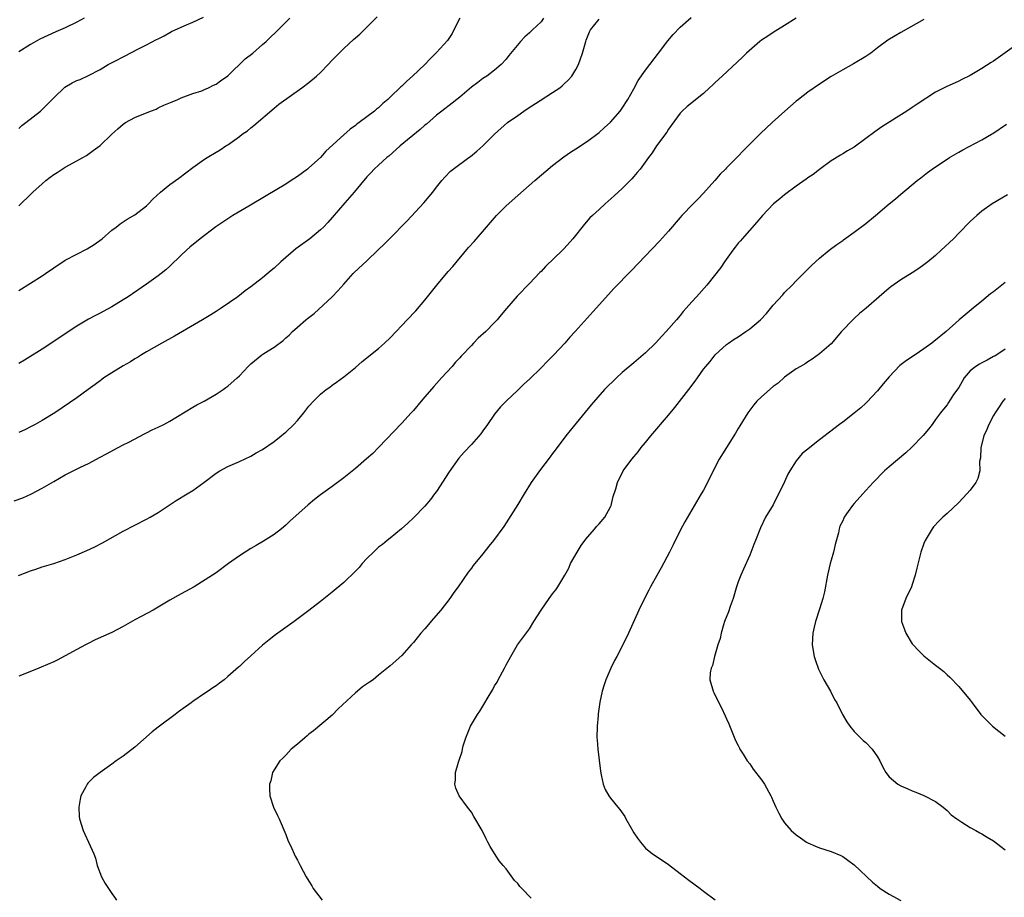
# Model space of a CAD drawing. Units: inches. Extents: x 2583000 to 2586000, y 1554000 to 1557000.
# Drawn here: x 2585581 to 2585751, y 1554645 to 1554797 of the extents above; entities that cross this region are included whole.
import ezdxf

# ---------------------------------------------------------------- set-up
doc = ezdxf.new("R2010")
doc.units = ezdxf.units.IN
doc.header["$MEASUREMENT"] = 0
doc.layers.add('LD25831554_10ft', color=254, linetype='Continuous')

msp = doc.modelspace()

# ---------------------------------------------------------------- linework, layer by layer
at = {"layer": 'LD25831554_10ft'}
for points, elevation in [([(2585580.16, 1554713.84), (2585581.67, 1554714.33), (2585583.19, 1554715), (2585585, 1554715.99), (2585587, 1554717.17), (2585589, 1554718.29), (2585591.62, 1554719.62), (2585593, 1554720.28), (2585595, 1554721.35), (2585596.09, 1554721.91), (2585598.09, 1554723), (2585599, 1554723.45), (2585599.93, 1554723.93), (2585602.64, 1554725.36), (2585603, 1554725.53), (2585603.97, 1554726.03), (2585605, 1554726.51), (2585605.98, 1554727), (2585607, 1554727.57), (2585611, 1554729.98), (2585611.65, 1554730.35), (2585612.95, 1554731), (2585615, 1554732.2), (2585616.19, 1554733), (2585616.65, 1554733.35), (2585617, 1554733.59), (2585618.61, 1554735), (2585619, 1554735.36), (2585620.54, 1554737), (2585620.78, 1554737.22), (2585621, 1554737.43), (2585622.9, 1554739), (2585623.2, 1554739.2), (2585625, 1554740.33), (2585626.55, 1554741.45), (2585627, 1554741.89), (2585627.6, 1554742.4), (2585628.17, 1554743), (2585629, 1554743.73), (2585630.47, 1554745), (2585630.77, 1554745.23), (2585631, 1554745.43), (2585631.9, 1554746.1), (2585634.98, 1554749), (2585636, 1554750), (2585637, 1554751.19), (2585638.63, 1554753), (2585638.82, 1554753.18), (2585641, 1554755.19), (2585642.94, 1554757.06), (2585643.95, 1554758.05), (2585644.86, 1554759), (2585647.93, 1554762.07), (2585650.8, 1554765.2), (2585651.73, 1554766.27), (2585652.35, 1554767), (2585653, 1554767.9), (2585653.91, 1554769), (2585654.41, 1554769.59), (2585655.38, 1554770.62), (2585655.85, 1554771), (2585658.58, 1554773), (2585658.84, 1554773.17), (2585659.94, 1554774.06), (2585661, 1554775.01), (2585662.99, 1554777), (2585665.22, 1554779), (2585667, 1554780.24), (2585668.06, 1554781), (2585668.64, 1554781.36), (2585670.84, 1554782.84), (2585673, 1554784.2), (2585674.23, 1554785), (2585674.67, 1554785.33), (2585675, 1554785.67), (2585675.7, 1554786.3), (2585676.29, 1554787), (2585677, 1554788.17), (2585677.46, 1554789), (2585678.18, 1554791), (2585678.73, 1554793), (2585678.81, 1554793.19), (2585679, 1554793.8), (2585679.35, 1554794.65), (2585679.52, 1554795), (2585681, 1554796.83)], 8450), ([(2585580.96, 1554700.96), (2585583, 1554701.78), (2585583.94, 1554702.06), (2585585, 1554702.43), (2585587, 1554703.04), (2585589, 1554703.69), (2585591, 1554704.52), (2585592.72, 1554705.28), (2585594.09, 1554705.91), (2585595.42, 1554706.58), (2585599, 1554708.59), (2585601, 1554709.65), (2585603, 1554710.66), (2585603.61, 1554711), (2585605, 1554711.82), (2585608.1, 1554713.9), (2585609.98, 1554715), (2585611, 1554715.63), (2585612.89, 1554717), (2585615, 1554718.59), (2585615.65, 1554719), (2585617, 1554719.73), (2585619, 1554720.61), (2585621, 1554721.54), (2585621.91, 1554722.09), (2585623, 1554722.66), (2585625, 1554724.02), (2585626.23, 1554725), (2585626.63, 1554725.37), (2585627, 1554725.66), (2585628.38, 1554727), (2585629, 1554727.69), (2585630.11, 1554729), (2585631, 1554730.14), (2585631.77, 1554731), (2585633, 1554732.22), (2585633.98, 1554733), (2585634.58, 1554733.42), (2585635, 1554733.76), (2585635.74, 1554734.26), (2585637, 1554735.22), (2585639, 1554736.82), (2585640.18, 1554737.82), (2585643, 1554740.07), (2585644.05, 1554741), (2585645, 1554741.91), (2585646.06, 1554743), (2585647, 1554744.03), (2585647.95, 1554745), (2585649.42, 1554746.58), (2585651, 1554748.42), (2585651.45, 1554749), (2585652.15, 1554749.85), (2585653.02, 1554751), (2585655, 1554753.33), (2585655.79, 1554754.21), (2585658.53, 1554757.47), (2585659.47, 1554758.53), (2585661.58, 1554761), (2585663.32, 1554763), (2585665, 1554764.69), (2585667, 1554766.46), (2585669.91, 1554769), (2585673, 1554771.63), (2585674.91, 1554773.09), (2585676.09, 1554773.91), (2585677, 1554774.46), (2585679, 1554775.8), (2585681, 1554777.31), (2585681.89, 1554778.11), (2585683, 1554779.09), (2585684.65, 1554781), (2585685, 1554781.48), (2585685.95, 1554783), (2585687, 1554784.84), (2585687.75, 1554786.25), (2585689, 1554788.05), (2585691.28, 1554791), (2585692.88, 1554793.12), (2585693.79, 1554794.21), (2585695, 1554795.47), (2585696.89, 1554797.11)], 8460), ([(2585581, 1554750.08), (2585583, 1554751.33), (2585585, 1554752.62), (2585585.57, 1554753), (2585587, 1554754), (2585589, 1554755.31), (2585591, 1554756.36), (2585592.75, 1554757.25), (2585593.98, 1554758.02), (2585595.33, 1554759), (2585597, 1554760.45), (2585597.75, 1554761), (2585598.46, 1554761.54), (2585599.65, 1554762.35), (2585601, 1554763.1), (2585603, 1554764.67), (2585603.34, 1554765), (2585604.13, 1554765.87), (2585605.41, 1554767), (2585607, 1554768.32), (2585608.58, 1554769.42), (2585611, 1554771.29), (2585613, 1554772.71), (2585613.43, 1554773), (2585615, 1554773.92), (2585615.67, 1554774.33), (2585616.69, 1554775), (2585617, 1554775.19), (2585619, 1554776.61), (2585619.5, 1554777), (2585620.39, 1554777.61), (2585621, 1554778.13), (2585621.5, 1554778.5), (2585625, 1554781.51), (2585625.81, 1554782.19), (2585629.78, 1554785), (2585631, 1554785.94), (2585632.31, 1554787), (2585633, 1554787.66), (2585634.31, 1554789), (2585635, 1554789.76), (2585635.61, 1554790.39), (2585636.2, 1554791), (2585637, 1554791.78), (2585638.7, 1554793.3), (2585639, 1554793.64), (2585639.75, 1554794.25), (2585641, 1554795.44), (2585642.77, 1554797.23)], 8420), ([(2585581, 1554777.98), (2585581.52, 1554778.48), (2585582.17, 1554779), (2585584.7, 1554781), (2585585, 1554781.26), (2585587, 1554783.26), (2585588.91, 1554785.09), (2585590.16, 1554785.84), (2585591, 1554786.24), (2585591.55, 1554786.45), (2585593, 1554787.13), (2585595, 1554788.17), (2585596.41, 1554789), (2585597.68, 1554789.68), (2585599, 1554790.36), (2585599.44, 1554790.56), (2585600.2, 1554791), (2585601.85, 1554791.85), (2585603, 1554792.41), (2585604.7, 1554793.3), (2585605, 1554793.47), (2585606.02, 1554793.98), (2585607, 1554794.55), (2585607.32, 1554794.68), (2585609, 1554795.48), (2585609.87, 1554795.87), (2585611, 1554796.32), (2585612.84, 1554797.16)], 8400), ([(2585714.97, 1554797.03), (2585713, 1554795.75), (2585711, 1554794.55), (2585710.1, 1554793.9), (2585709, 1554793.21), (2585708.73, 1554793), (2585706.43, 1554791), (2585705.71, 1554790.29), (2585702.21, 1554787), (2585701, 1554785.9), (2585700.55, 1554785.45), (2585700.05, 1554785), (2585699, 1554784.05), (2585696.22, 1554781.78), (2585695.34, 1554781), (2585695, 1554780.64), (2585693, 1554777.87), (2585692.67, 1554777.33), (2585690.92, 1554775), (2585690.18, 1554773.82), (2585689.54, 1554773), (2585688.08, 1554771), (2585687.6, 1554770.4), (2585687, 1554769.73), (2585686.67, 1554769.33), (2585685, 1554767.63), (2585683.64, 1554766.36), (2585682.07, 1554765), (2585681, 1554764.05), (2585679.86, 1554763), (2585679.42, 1554762.58), (2585678.47, 1554761.53), (2585676.49, 1554759), (2585675, 1554757.31), (2585674.71, 1554757), (2585671.8, 1554754.2), (2585671, 1554753.36), (2585670.81, 1554753.19), (2585669, 1554751.27), (2585666.9, 1554749.1), (2585665.03, 1554746.97), (2585664.11, 1554745.89), (2585663.42, 1554745), (2585663, 1554744.55), (2585661.5, 1554743), (2585660.17, 1554741.83), (2585659.39, 1554741), (2585659, 1554740.62), (2585657.25, 1554738.75), (2585657, 1554738.46), (2585656.28, 1554737.72), (2585655.67, 1554737), (2585653.85, 1554735), (2585653, 1554734.04), (2585652.5, 1554733.5), (2585651, 1554731.74), (2585650.35, 1554731), (2585649, 1554729.41), (2585648.63, 1554729), (2585647, 1554727.21), (2585643, 1554723), (2585642, 1554722), (2585640.94, 1554721.06), (2585639, 1554719.4), (2585637, 1554717.78), (2585635, 1554716.31), (2585633, 1554714.88), (2585631.93, 1554714.07), (2585630.84, 1554713.16), (2585627.7, 1554710.3), (2585627, 1554709.62), (2585626.27, 1554709), (2585625, 1554708.03), (2585623.15, 1554706.85), (2585621.9, 1554706.1), (2585621, 1554705.59), (2585620.03, 1554705), (2585619, 1554704.33), (2585617.11, 1554703), (2585615, 1554701.44), (2585611.22, 1554699), (2585609, 1554697.77), (2585607, 1554696.68), (2585604.13, 1554695), (2585602.1, 1554693.9), (2585601, 1554693.32), (2585599, 1554692.18), (2585597, 1554691.13), (2585594.15, 1554689.85), (2585592.82, 1554689.18), (2585592.46, 1554689), (2585591, 1554688.18), (2585589, 1554687.08), (2585587.61, 1554686.39), (2585587, 1554686.05), (2585584.85, 1554685.15), (2585584.45, 1554685), (2585582.03, 1554684.03), (2585581, 1554683.58)], 8470), ([(2585671.45, 1554797), (2585671, 1554796.4), (2585669.52, 1554795), (2585669, 1554794.45), (2585668.2, 1554793.8), (2585667.49, 1554793), (2585665.45, 1554790.55), (2585665, 1554789.96), (2585664.16, 1554789), (2585663, 1554788.03), (2585661.68, 1554787), (2585661, 1554786.59), (2585660.09, 1554785.91), (2585659, 1554785.13), (2585657, 1554783.4), (2585656.51, 1554783), (2585655.67, 1554782.33), (2585653.9, 1554781), (2585653, 1554780.3), (2585651.24, 1554778.76), (2585651, 1554778.57), (2585650.19, 1554777.81), (2585646.75, 1554775), (2585644.76, 1554773.24), (2585644.44, 1554773), (2585643, 1554771.69), (2585642.26, 1554771), (2585641.67, 1554770.33), (2585641, 1554769.68), (2585638.77, 1554767), (2585637.2, 1554765.2), (2585635, 1554762.64), (2585634.23, 1554761.77), (2585633.48, 1554761), (2585633, 1554760.55), (2585631.13, 1554759), (2585628.75, 1554757.25), (2585626.14, 1554755), (2585625, 1554753.93), (2585624.48, 1554753.52), (2585623, 1554752.25), (2585621, 1554750.7), (2585620, 1554750), (2585618.72, 1554749), (2585615.87, 1554747), (2585615, 1554746.47), (2585614.11, 1554745.89), (2585612.65, 1554745), (2585607.8, 1554742.2), (2585605.62, 1554741), (2585603, 1554739.51), (2585602.15, 1554739), (2585601.45, 1554738.55), (2585601, 1554738.29), (2585600.22, 1554737.78), (2585599, 1554737.08), (2585597, 1554735.86), (2585595.67, 1554735), (2585595.29, 1554734.71), (2585595, 1554734.52), (2585594.15, 1554733.85), (2585592.95, 1554733), (2585591, 1554731.57), (2585587.21, 1554729), (2585585, 1554727.69), (2585583.8, 1554727), (2585583, 1554726.56), (2585582.13, 1554726.13), (2585581, 1554725.59)], 8440), ([(2585657.03, 1554797), (2585655.98, 1554795), (2585655.66, 1554794.34), (2585654.87, 1554793.13), (2585653, 1554791.06), (2585651.94, 1554790.06), (2585650.95, 1554789), (2585648.85, 1554787), (2585647.85, 1554786.15), (2585647, 1554785.29), (2585646.84, 1554785.16), (2585645, 1554783.38), (2585644.57, 1554783), (2585643.72, 1554782.28), (2585643, 1554781.57), (2585642.67, 1554781.33), (2585642.28, 1554781), (2585641, 1554780.01), (2585639.66, 1554779), (2585639.26, 1554778.74), (2585639, 1554778.51), (2585638.11, 1554777.89), (2585637, 1554776.91), (2585633.93, 1554774.07), (2585632.99, 1554772.99), (2585631, 1554771.21), (2585630.74, 1554771), (2585629, 1554769.71), (2585627.95, 1554769), (2585627, 1554768.41), (2585623.63, 1554766.37), (2585620.63, 1554764.63), (2585617.89, 1554763), (2585617.35, 1554762.65), (2585617, 1554762.45), (2585614.93, 1554761.07), (2585612.27, 1554759), (2585610.48, 1554757.52), (2585609.89, 1554757), (2585609, 1554756.16), (2585607, 1554754.25), (2585606.34, 1554753.66), (2585605.54, 1554753), (2585605, 1554752.58), (2585603, 1554751.16), (2585599.82, 1554749), (2585599, 1554748.47), (2585597, 1554747.26), (2585595.52, 1554746.48), (2585595, 1554746.18), (2585594.22, 1554745.78), (2585593, 1554745.12), (2585591, 1554743.94), (2585589, 1554742.63), (2585586.85, 1554741.16), (2585585, 1554739.96), (2585581.95, 1554738.05), (2585581, 1554737.47)], 8430), ([(2585581, 1554764.69), (2585583.2, 1554766.8), (2585583.39, 1554767), (2585585, 1554768.48), (2585585.63, 1554769), (2585586.42, 1554769.58), (2585587, 1554770.06), (2585587.59, 1554770.41), (2585589, 1554771.33), (2585591, 1554772.42), (2585592.04, 1554773), (2585592.64, 1554773.36), (2585593.82, 1554774.18), (2585595, 1554775.07), (2585597.04, 1554777), (2585598.06, 1554777.94), (2585599, 1554778.74), (2585599.36, 1554779), (2585601, 1554779.88), (2585603.69, 1554781), (2585604.65, 1554781.35), (2585605, 1554781.53), (2585605.99, 1554781.99), (2585607.4, 1554782.6), (2585608.4, 1554783), (2585609, 1554783.26), (2585611, 1554784), (2585612.51, 1554784.51), (2585613, 1554784.7), (2585613.68, 1554785), (2585614.56, 1554785.44), (2585615, 1554785.63), (2585615.78, 1554786.22), (2585617, 1554787.06), (2585620.02, 1554789.98), (2585621.3, 1554791), (2585623, 1554792.44), (2585623.63, 1554793), (2585624.32, 1554793.68), (2585625.34, 1554794.66), (2585625.71, 1554795), (2585627, 1554796.34), (2585627.68, 1554797)], 8410), ([(2585592.24, 1554797), (2585591, 1554796.31), (2585589, 1554795.33), (2585587.36, 1554794.64), (2585585.97, 1554794.03), (2585584.63, 1554793.37), (2585583, 1554792.46), (2585581, 1554791.21)], 8390), ([(2585737, 1554796.75), (2585733, 1554794.53), (2585732.04, 1554793.96), (2585730.81, 1554793.19), (2585729, 1554791.88), (2585727.84, 1554791), (2585727, 1554790.42), (2585724.89, 1554789.11), (2585723, 1554788.12), (2585721, 1554786.98), (2585719, 1554785.65), (2585717, 1554784.24), (2585715.36, 1554783), (2585715, 1554782.71), (2585713.04, 1554781), (2585710.85, 1554779), (2585708.86, 1554777.14), (2585706.73, 1554775), (2585705.85, 1554774.15), (2585705, 1554773.24), (2585703, 1554771.2), (2585702.82, 1554771), (2585701.89, 1554770.11), (2585700.94, 1554769), (2585699, 1554766.83), (2585698.11, 1554765.89), (2585697.23, 1554765), (2585695.3, 1554763), (2585695, 1554762.67), (2585693, 1554760.29), (2585691.44, 1554758.56), (2585686.55, 1554753.45), (2585683.56, 1554750.44), (2585682.61, 1554749.39), (2585680.51, 1554747), (2585676.89, 1554743), (2585675.98, 1554742.02), (2585675.1, 1554741), (2585673.22, 1554739), (2585672.1, 1554737.9), (2585671, 1554736.73), (2585669, 1554734.79), (2585668.06, 1554733.94), (2585667, 1554732.89), (2585664.97, 1554731), (2585664, 1554730), (2585663, 1554728.77), (2585661.77, 1554727), (2585661, 1554725.91), (2585660.61, 1554725.39), (2585659, 1554723.54), (2585657.76, 1554722.23), (2585656.85, 1554721.15), (2585655.19, 1554718.81), (2585653, 1554715.45), (2585652.67, 1554715), (2585651.94, 1554714.06), (2585651, 1554712.93), (2585649, 1554710.9), (2585648.03, 1554709.97), (2585646.95, 1554709), (2585645, 1554707.37), (2585644.51, 1554707), (2585643.7, 1554706.3), (2585643, 1554705.82), (2585642.58, 1554705.42), (2585642.1, 1554705), (2585641, 1554703.87), (2585640.2, 1554703), (2585639.65, 1554702.35), (2585639, 1554701.7), (2585637, 1554699.77), (2585635, 1554698.06), (2585634.4, 1554697.6), (2585633, 1554696.45), (2585631, 1554694.9), (2585628.45, 1554693), (2585625.26, 1554690.74), (2585624.14, 1554689.86), (2585623, 1554688.92), (2585621, 1554687.1), (2585619.87, 1554686.13), (2585619, 1554685.28), (2585618.84, 1554685.16), (2585617, 1554683.52), (2585616.37, 1554683), (2585615.58, 1554682.42), (2585615, 1554681.95), (2585614.42, 1554681.58), (2585613.63, 1554681), (2585613, 1554680.63), (2585611, 1554679.23), (2585610.72, 1554679), (2585608.54, 1554677.46), (2585607.95, 1554677), (2585605.24, 1554675), (2585605, 1554674.79), (2585603.99, 1554674.01), (2585601, 1554671.34), (2585599, 1554669.83), (2585597.78, 1554669), (2585597, 1554668.41), (2585595.01, 1554667), (2585593.88, 1554666.12), (2585593, 1554665.25), (2585592.86, 1554665.14), (2585592.76, 1554665), (2585592.55, 1554664.55), (2585591.69, 1554663), (2585591.58, 1554662.42), (2585591.32, 1554661), (2585591.4, 1554659.4), (2585591.44, 1554659), (2585592.06, 1554657), (2585592.37, 1554656.37), (2585593, 1554654.98), (2585593.93, 1554653), (2585594.22, 1554652.22), (2585594.51, 1554651), (2585595.26, 1554649), (2585595.89, 1554647.89), (2585596.42, 1554647), (2585597, 1554646.15), (2585597.5, 1554645.5), (2585597.84, 1554645)], 8480), ([(2585753, 1554792.48), (2585749, 1554789.62), (2585748.61, 1554789.39), (2585747, 1554788.32), (2585745, 1554787.12), (2585743.56, 1554786.44), (2585743, 1554786.15), (2585740.82, 1554785.18), (2585739, 1554784.25), (2585735.82, 1554782.18), (2585735, 1554781.61), (2585734.08, 1554781), (2585729.74, 1554778.26), (2585728.56, 1554777.44), (2585727, 1554776.24), (2585725, 1554774.8), (2585723.86, 1554774.14), (2585723, 1554773.61), (2585722.6, 1554773.4), (2585721, 1554772.41), (2585719, 1554770.92), (2585717.91, 1554770.09), (2585717, 1554769.48), (2585716.73, 1554769.27), (2585715, 1554768.07), (2585713, 1554766.55), (2585712.16, 1554765.84), (2585711.06, 1554765), (2585709.16, 1554763), (2585708.18, 1554761.82), (2585705.65, 1554759), (2585705.37, 1554758.63), (2585705, 1554758.21), (2585704.48, 1554757.52), (2585704.07, 1554757), (2585702.62, 1554755), (2585701.97, 1554754.03), (2585699.57, 1554751), (2585697.8, 1554749), (2585697, 1554748.12), (2585696.02, 1554747), (2585695.53, 1554746.47), (2585695, 1554745.76), (2585694.36, 1554745), (2585692.6, 1554743), (2585691.8, 1554742.2), (2585690.71, 1554741), (2585689, 1554739.35), (2585687, 1554737.6), (2585685, 1554735.91), (2585683.99, 1554735), (2585683.48, 1554734.52), (2585682.47, 1554733.53), (2585681.96, 1554733), (2585679.62, 1554730.38), (2585676.04, 1554725.96), (2585675.28, 1554725), (2585673.43, 1554722.57), (2585673, 1554721.97), (2585672.58, 1554721.42), (2585670.73, 1554719), (2585669.32, 1554717), (2585668.08, 1554715), (2585667, 1554713.18), (2585665, 1554710.04), (2585664.58, 1554709.42), (2585662.84, 1554707), (2585662, 1554706), (2585661, 1554704.7), (2585659.32, 1554702.68), (2585659, 1554702.21), (2585658.47, 1554701.53), (2585656.73, 1554699), (2585655.98, 1554698.02), (2585655.3, 1554697), (2585653.71, 1554695), (2585652.46, 1554693.54), (2585651, 1554691.77), (2585650.29, 1554691), (2585649, 1554689.38), (2585648.82, 1554689.18), (2585648.63, 1554689), (2585647, 1554687.16), (2585645, 1554685.37), (2585643, 1554683.77), (2585642.07, 1554683), (2585641.42, 1554682.58), (2585640.25, 1554681.75), (2585639.35, 1554681), (2585639, 1554680.74), (2585636.04, 1554677.96), (2585635, 1554676.91), (2585631.79, 1554674.21), (2585631, 1554673.6), (2585630.69, 1554673.31), (2585630.3, 1554673), (2585629, 1554671.91), (2585627.94, 1554671), (2585627.5, 1554670.5), (2585627, 1554670.01), (2585626.52, 1554669.48), (2585626, 1554669), (2585624.74, 1554667), (2585624.42, 1554665.58), (2585624.22, 1554665), (2585624.19, 1554664.19), (2585624.26, 1554663), (2585624.89, 1554661), (2585625.59, 1554659.59), (2585625.85, 1554659), (2585627, 1554656.33), (2585627.36, 1554655.36), (2585628.07, 1554653.93), (2585628.47, 1554653), (2585628.61, 1554652.61), (2585629, 1554651.92), (2585629.3, 1554651.3), (2585629.47, 1554651), (2585629.98, 1554649.98), (2585630.5, 1554649), (2585631, 1554648.27), (2585631.47, 1554647.47), (2585631.72, 1554647), (2585633.26, 1554645)], 8490), ([(2585669.32, 1554645.32), (2585667.69, 1554647), (2585667.34, 1554647.34), (2585667, 1554647.85), (2585666.41, 1554648.41), (2585665, 1554650.42), (2585664.5, 1554651), (2585663.76, 1554651.76), (2585663, 1554653.07), (2585662.23, 1554654.23), (2585661.86, 1554655), (2585661.56, 1554655.56), (2585660.83, 1554657), (2585659.44, 1554659.44), (2585659, 1554660.15), (2585658.35, 1554661), (2585656.89, 1554663), (2585656.31, 1554664.31), (2585656.14, 1554665), (2585656.26, 1554665.74), (2585656.28, 1554667), (2585656.76, 1554668.76), (2585656.9, 1554669.1), (2585657.39, 1554670.61), (2585657.44, 1554671), (2585657.6, 1554671.6), (2585658.05, 1554673), (2585658.85, 1554675), (2585659, 1554675.27), (2585660.04, 1554677), (2585660.43, 1554677.57), (2585661.31, 1554679), (2585661.71, 1554679.71), (2585662.68, 1554681.32), (2585663, 1554681.91), (2585663.42, 1554682.58), (2585663.63, 1554683), (2585664.7, 1554685), (2585665, 1554685.58), (2585665.52, 1554686.48), (2585665.78, 1554687), (2585666.94, 1554689), (2585669, 1554691.78), (2585669.79, 1554693), (2585671.04, 1554695), (2585672.4, 1554697), (2585673, 1554697.79), (2585673.54, 1554698.46), (2585673.92, 1554699), (2585675.12, 1554701), (2585675.77, 1554702.23), (2585676.11, 1554703), (2585677.23, 1554705), (2585677.9, 1554706.1), (2585678.57, 1554707), (2585679, 1554707.54), (2585680.27, 1554709), (2585680.59, 1554709.41), (2585681, 1554709.83), (2585682, 1554711), (2585683, 1554712.81), (2585683.09, 1554713), (2585683.46, 1554714.54), (2585683.89, 1554715.89), (2585684.16, 1554717), (2585685.19, 1554719), (2585686.67, 1554721), (2585687.73, 1554722.27), (2585688.28, 1554723), (2585689, 1554723.85), (2585689.91, 1554725), (2585693, 1554728.61), (2585694.08, 1554729.92), (2585696.46, 1554733), (2585696.7, 1554733.3), (2585697, 1554733.71), (2585697.56, 1554734.44), (2585697.97, 1554735), (2585699, 1554736.5), (2585699.41, 1554737), (2585700.15, 1554737.85), (2585701, 1554738.96), (2585703, 1554740.75), (2585703.3, 1554741), (2585704.31, 1554741.69), (2585705, 1554742.11), (2585706.28, 1554743), (2585707, 1554743.47), (2585708.82, 1554745), (2585709.89, 1554746.11), (2585711, 1554747.54), (2585712.66, 1554749.34), (2585713, 1554749.74), (2585714.32, 1554751), (2585715, 1554751.71), (2585717, 1554753.72), (2585717.62, 1554754.38), (2585718.32, 1554755), (2585719, 1554755.62), (2585720.68, 1554757), (2585721.99, 1554758.01), (2585723, 1554758.69), (2585723.17, 1554758.83), (2585725, 1554760.15), (2585727, 1554761.64), (2585728.67, 1554763), (2585731, 1554764.98), (2585732.12, 1554765.88), (2585733, 1554766.65), (2585735.84, 1554769), (2585736.5, 1554769.5), (2585737.61, 1554770.39), (2585738.44, 1554771), (2585739, 1554771.39), (2585741, 1554772.73), (2585741.44, 1554773), (2585743, 1554773.93), (2585743.69, 1554774.31), (2585747, 1554776.06), (2585748.65, 1554777), (2585748.86, 1554777.14), (2585751.24, 1554778.76)], 8500), ([(2585751.44, 1554766.56), (2585748.77, 1554765), (2585747, 1554763.72), (2585746.13, 1554763), (2585745, 1554761.94), (2585743, 1554759.95), (2585742.08, 1554759), (2585739.99, 1554757), (2585739, 1554756.13), (2585737.66, 1554755), (2585737, 1554754.48), (2585736.14, 1554753.86), (2585735, 1554753.09), (2585733, 1554751.9), (2585731.29, 1554750.71), (2585731, 1554750.48), (2585729.31, 1554749), (2585727.06, 1554747), (2585725.9, 1554746.1), (2585725, 1554745.26), (2585724.85, 1554745.15), (2585722.81, 1554743), (2585721, 1554740.87), (2585719, 1554739.13), (2585717.76, 1554738.24), (2585717, 1554737.78), (2585716.54, 1554737.46), (2585715.71, 1554737), (2585715, 1554736.55), (2585713, 1554735.13), (2585711.88, 1554734.12), (2585711, 1554733.5), (2585709, 1554731.75), (2585708.22, 1554731), (2585707.66, 1554730.34), (2585706.64, 1554729), (2585705.27, 1554726.73), (2585705, 1554726.26), (2585704.51, 1554725.49), (2585704.23, 1554725), (2585702.96, 1554723), (2585701.72, 1554721), (2585700.66, 1554719), (2585699.69, 1554717), (2585699, 1554715.66), (2585698.63, 1554715), (2585695.78, 1554710.22), (2585695, 1554708.73), (2585693.79, 1554706.21), (2585693.17, 1554705), (2585691.73, 1554702.27), (2585690.97, 1554700.97), (2585689.88, 1554699), (2585689.59, 1554698.41), (2585688.84, 1554697), (2585687.87, 1554695), (2585686.07, 1554691), (2585685.12, 1554689), (2585684.07, 1554687), (2585683.69, 1554686.31), (2585683.04, 1554685), (2585682.19, 1554683), (2585681.91, 1554682.09), (2585681.55, 1554681), (2585681.15, 1554679.15), (2585680.88, 1554677.12), (2585680.84, 1554676.83), (2585680.7, 1554675), (2585680.65, 1554673), (2585680.66, 1554672.66), (2585680.77, 1554671), (2585681.23, 1554667.23), (2585681.38, 1554666.62), (2585681.71, 1554665), (2585682.07, 1554664.07), (2585682.68, 1554663), (2585683, 1554662.57), (2585684.25, 1554661), (2585684.6, 1554660.6), (2585685.43, 1554659.43), (2585685.65, 1554659), (2585686.46, 1554657.54), (2585687, 1554656.63), (2585687.66, 1554655.66), (2585688.15, 1554655), (2585689, 1554653.98), (2585690.24, 1554653), (2585690.68, 1554652.68), (2585693, 1554651.12), (2585695, 1554649.62), (2585696.46, 1554648.46), (2585698.43, 1554647), (2585699, 1554646.54), (2585701.04, 1554645.04)], 8510), ([(2585751, 1554751.45), (2585749, 1554749.86), (2585748.51, 1554749.49), (2585747, 1554748.24), (2585745.48, 1554747), (2585744.14, 1554745.86), (2585743.1, 1554745), (2585740.82, 1554743), (2585738.73, 1554741.27), (2585738.38, 1554741), (2585737, 1554740.02), (2585735.5, 1554739), (2585733.99, 1554738.01), (2585732.87, 1554737.13), (2585731, 1554735.21), (2585729.99, 1554734.01), (2585729, 1554732.79), (2585727.17, 1554730.83), (2585727, 1554730.67), (2585726.13, 1554729.87), (2585725, 1554728.94), (2585723, 1554727.39), (2585722.46, 1554727), (2585719, 1554724.35), (2585717.34, 1554723), (2585717, 1554722.75), (2585716.04, 1554721.96), (2585715, 1554720.73), (2585713.87, 1554719), (2585713.56, 1554718.44), (2585713, 1554717.1), (2585711, 1554713.11), (2585709.7, 1554711), (2585708.81, 1554709.19), (2585707.97, 1554707), (2585707.71, 1554706.29), (2585707, 1554704.47), (2585705.93, 1554702.07), (2585705.44, 1554701), (2585705, 1554699.84), (2585704.71, 1554699), (2585704.1, 1554697), (2585703.59, 1554695.59), (2585703.31, 1554694.69), (2585702.64, 1554693), (2585702.45, 1554692.45), (2585702.03, 1554691), (2585701.88, 1554690.12), (2585701.51, 1554689), (2585700.9, 1554687), (2585700.55, 1554685.45), (2585700.34, 1554685), (2585700.15, 1554684.15), (2585700.11, 1554683), (2585700.57, 1554681.43), (2585700.66, 1554681), (2585700.78, 1554680.78), (2585701.66, 1554679), (2585702.12, 1554678.12), (2585702.76, 1554676.76), (2585703, 1554676.24), (2585703.37, 1554675.37), (2585704.52, 1554672.52), (2585705, 1554671.66), (2585705.2, 1554671.2), (2585705.3, 1554671), (2585705.86, 1554670.14), (2585706.56, 1554669), (2585707, 1554668.47), (2585707.59, 1554667.59), (2585709, 1554665.73), (2585709.52, 1554665), (2585710.63, 1554663), (2585710.75, 1554662.75), (2585711, 1554662.04), (2585711.46, 1554661), (2585712.01, 1554660.01), (2585712.49, 1554659), (2585713, 1554658.32), (2585714.14, 1554657), (2585715, 1554656.28), (2585715.75, 1554655.75), (2585716.76, 1554655), (2585717, 1554654.86), (2585718.32, 1554654.32), (2585719, 1554654.02), (2585721, 1554653.37), (2585722.68, 1554652.68), (2585723, 1554652.5), (2585723.91, 1554651.91), (2585725, 1554651.09), (2585728.12, 1554648.12), (2585729, 1554647.41), (2585729.48, 1554647), (2585731, 1554646.03), (2585733, 1554644.96)], 8520), ([(2585751, 1554739.94), (2585749.22, 1554738.78), (2585749, 1554738.67), (2585747.93, 1554738.07), (2585747, 1554737.61), (2585746.6, 1554737.4), (2585745.97, 1554737), (2585745, 1554736.21), (2585743.93, 1554735), (2585743.62, 1554734.38), (2585743, 1554733.38), (2585742.12, 1554732.12), (2585741.26, 1554730.74), (2585741, 1554730.36), (2585740.4, 1554729.6), (2585739.86, 1554729), (2585739, 1554727.84), (2585738.41, 1554727), (2585737.8, 1554726.2), (2585736.9, 1554725.1), (2585734.87, 1554723), (2585733.91, 1554722.09), (2585731, 1554719.68), (2585730.2, 1554719), (2585728.25, 1554717), (2585727, 1554715.59), (2585726.45, 1554715), (2585725, 1554713.35), (2585724.68, 1554713), (2585723.96, 1554711.96), (2585723.27, 1554711), (2585723.18, 1554710.82), (2585723, 1554710.39), (2585722.53, 1554709.47), (2585722.41, 1554709), (2585722.28, 1554708.28), (2585721.7, 1554706.3), (2585721.43, 1554705), (2585721, 1554703.58), (2585720.84, 1554703), (2585720.36, 1554701), (2585719.85, 1554698.15), (2585719.58, 1554697), (2585719, 1554695.15), (2585718.3, 1554693), (2585718.07, 1554692.07), (2585717.85, 1554691), (2585717.75, 1554689), (2585718.07, 1554687), (2585718.29, 1554686.29), (2585718.83, 1554684.83), (2585719.76, 1554683), (2585720.91, 1554681), (2585721.59, 1554679.59), (2585721.97, 1554679), (2585722.98, 1554676.98), (2585723.71, 1554675.71), (2585724.25, 1554675), (2585725, 1554674.08), (2585726.1, 1554673), (2585726.53, 1554672.53), (2585727, 1554672.17), (2585728.09, 1554671), (2585729, 1554669.69), (2585729.39, 1554669), (2585729.92, 1554667.92), (2585730.42, 1554667), (2585731, 1554666.25), (2585732.49, 1554665), (2585733, 1554664.69), (2585734.21, 1554664.21), (2585735, 1554663.84), (2585735.61, 1554663.61), (2585737, 1554663.04), (2585739, 1554662.02), (2585740.34, 1554661), (2585741, 1554660.43), (2585741.71, 1554659.71), (2585742.7, 1554659), (2585743, 1554658.76), (2585743.53, 1554658.47), (2585745, 1554657.55), (2585745.94, 1554657), (2585746.62, 1554656.62), (2585747, 1554656.46), (2585747.88, 1554655.88), (2585749, 1554655.2), (2585750.27, 1554654.27), (2585751, 1554653.7)], 8530), ([(2585751, 1554731.43), (2585750.61, 1554731), (2585749.88, 1554729.87), (2585749.27, 1554729), (2585749, 1554728.53), (2585748.2, 1554727), (2585747.86, 1554726.14), (2585747.32, 1554725), (2585746.8, 1554723), (2585746.75, 1554721.25), (2585746.61, 1554720.61), (2585746.64, 1554719), (2585746.32, 1554717.68), (2585745.98, 1554717), (2585745, 1554715.67), (2585744.43, 1554715), (2585743.72, 1554714.28), (2585743, 1554713.52), (2585741, 1554711.64), (2585740.28, 1554711), (2585739.62, 1554710.38), (2585738.67, 1554709.33), (2585738.42, 1554709), (2585737.21, 1554707), (2585737, 1554706.48), (2585736.46, 1554705), (2585735.77, 1554702.23), (2585735.51, 1554701), (2585735, 1554699.41), (2585734.85, 1554699), (2585733.9, 1554697), (2585733.15, 1554695), (2585733.16, 1554693.16), (2585733.15, 1554693), (2585733.66, 1554691.66), (2585733.86, 1554691), (2585735, 1554689.19), (2585735.15, 1554689), (2585736.05, 1554688.05), (2585737, 1554687.11), (2585739, 1554685.48), (2585739.71, 1554685), (2585740.41, 1554684.41), (2585741, 1554683.84), (2585741.45, 1554683.45), (2585743, 1554681.81), (2585745, 1554679.47), (2585745.33, 1554679), (2585746.82, 1554677), (2585747.89, 1554675.89), (2585748.82, 1554675), (2585751, 1554673.25)], 8540)]:
    msp.add_lwpolyline(points, dxfattribs=dict(at, elevation=elevation))

doc.saveas('drawing.dxf')
